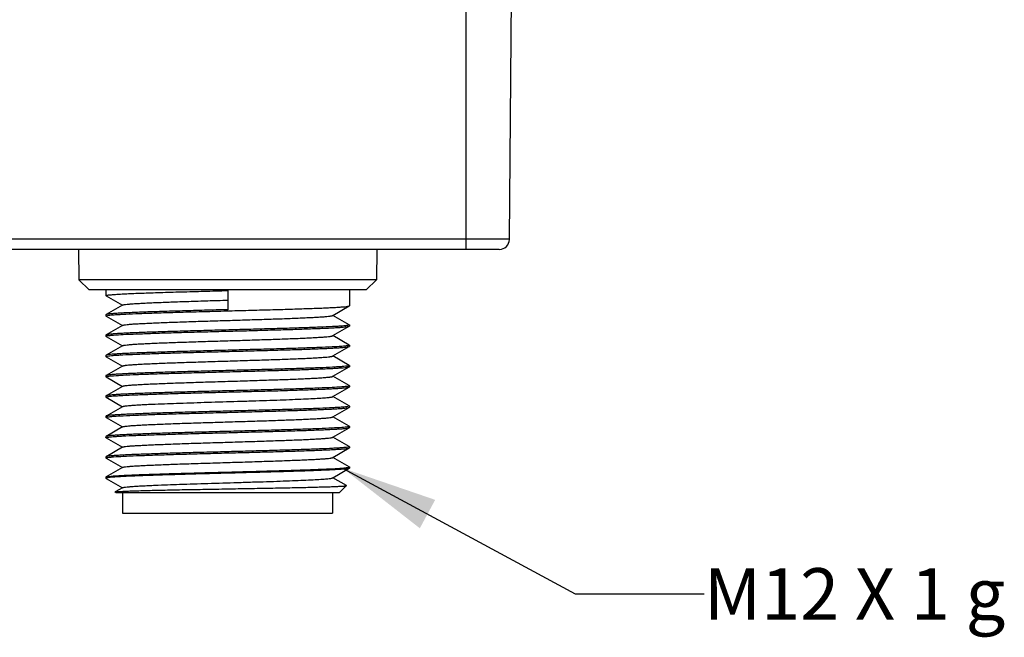
# Model space of a CAD drawing. Units: inches. Extents: x 0.7 to 21.3, y 0.5 to 16.
# Drawn here: x 10.6 to 12.5, y 3.6 to 4.8 of the extents above; entities that cross this region are included whole.
import ezdxf

# ---------------------------------------------------------------- set-up
doc = ezdxf.new("R2010")
doc.units = ezdxf.units.IN
doc.header["$LTSCALE"] = 1.21
doc.header["$MEASUREMENT"] = 0
doc.layers.get('0').update_dxf_attribs({"linetype": 'CONTINUOUS'})
doc.layers.add('AXIS', color=7, linetype='CONTINUOUS')
doc.layers.add('NOTES', color=7, linetype='CONTINUOUS')
doc.dimstyles.get("Standard").update_dxf_attribs({"dimtxt": 0.1, "dimasz": 0.1875, "dimexe": 0.125, "dimexo": 0.0625, "dimgap": 0.09, "dimtad": 0, "dimtih": 1, "dimtoh": 1, "dimzin": 4, "dimdsep": 46, "dimtxsty": 'STANDARD', "dimblk": '_FILLED', "dimblk1": '_FILLED', "dimblk2": '_FILLED', "dimcen": 0.09, "dimadec": 0, "dimazin": 0, "dimtol": 1, "dimtp": 0.01, "dimtm": 0.01, "dimtfac": 1, "dimtofl": 0, "dimtmove": 0, "dimatfit": 3, "dimldrblk": '_FILLED', "dimfxl": 1, "dimtolj": 1, "dimtzin": 4, "dimarcsym": 0})

# ---------------------------------------------------------------- blocks, each defined once
blk = doc.blocks.new('_FILLED')
at = {"color": 0, "linetype": 'BYBLOCK'}
blk.add_solid([(0, 0), (-1, 0.167), (-1, -0.167)], dxfattribs=at)

msp = doc.modelspace()

# ---------------------------------------------------------------- linework, layer by layer
at = {"color": 7, "linetype": 'CONTINUOUS'}
for p, q in [((11.4527, 4.3607), (11.4527, 4.8726)), ((11.537, 4.3803), (11.5413, 4.8726)), ((11.537, 4.3803), (10.4432, 4.3803)), ((11.5173, 4.3607), (10.4629, 4.3607)), ((10.7007, 4.3607), (10.7012, 4.3017)), ((11.2795, 4.3607), (11.2789, 4.3017)), ((11.2789, 4.3017), (10.7012, 4.3017)), ((10.7211, 4.282), (10.7012, 4.3017)), ((11.2591, 4.282), (11.2789, 4.3017)), ((11.2591, 4.282), (10.7211, 4.282)), ((10.7539, 4.282), (10.7539, 4.271)), ((10.9901, 4.2809), (10.9901, 4.2438)), ((11.2263, 4.282), (11.2263, 4.2513)), ((10.7541, 4.2707), (10.7539, 4.271)), ((10.7541, 4.2707), (10.7857, 4.2525)), ((10.7857, 4.2525), (10.7541, 4.2342)), ((10.7863, 4.2528), (10.7857, 4.2525)), ((11.1945, 4.2328), (11.2261, 4.2511)), ((11.2261, 4.2511), (11.2263, 4.2513)), ((10.7541, 4.2342), (10.7539, 4.2339)), ((10.7539, 4.2339), (10.7539, 4.2317)), ((10.7539, 4.2317), (10.754, 4.2319)), ((10.7541, 4.2314), (10.7539, 4.2317)), ((10.754, 4.2319), (10.7542, 4.232)), ((10.7541, 4.2314), (10.7857, 4.2131)), ((10.7542, 4.232), (10.7571, 4.2327)), ((11.1939, 4.2325), (11.1945, 4.2328)), ((11.2261, 4.2145), (11.1945, 4.2328)), ((10.7857, 4.2131), (10.7541, 4.1948)), ((10.7863, 4.2134), (10.7857, 4.2131)), ((11.1945, 4.1934), (11.2261, 4.2117)), ((11.226, 4.2139), (11.2231, 4.2132)), ((11.2262, 4.214), (11.226, 4.2139)), ((11.2261, 4.2145), (11.2263, 4.2142)), ((11.2261, 4.2117), (11.2263, 4.212)), ((11.2263, 4.2142), (11.2262, 4.214)), ((11.2263, 4.2142), (11.2263, 4.212)), ((10.7541, 4.1948), (10.7539, 4.1946)), ((10.7539, 4.1946), (10.7539, 4.1923)), ((10.7539, 4.1923), (10.754, 4.1925)), ((10.7541, 4.192), (10.7539, 4.1923)), ((10.754, 4.1925), (10.7541, 4.1926)), ((10.7541, 4.192), (10.7857, 4.1737)), ((11.1939, 4.1931), (11.1945, 4.1934)), ((11.2261, 4.1752), (11.1945, 4.1934)), ((10.7857, 4.1737), (10.7541, 4.1555)), ((10.7863, 4.1741), (10.7857, 4.1737)), ((11.1945, 4.1541), (11.2261, 4.1723)), ((11.2261, 4.1752), (11.2263, 4.1749)), ((11.2262, 4.1747), (11.2261, 4.1746)), ((11.2261, 4.1723), (11.2263, 4.1726)), ((11.2263, 4.1749), (11.2262, 4.1747)), ((11.2263, 4.1749), (11.2263, 4.1726)), ((10.7541, 4.1555), (10.7539, 4.1552)), ((10.7539, 4.1552), (10.7539, 4.1529)), ((10.7539, 4.153), (10.754, 4.1531)), ((10.7541, 4.1526), (10.7539, 4.1529)), ((10.754, 4.1531), (10.7542, 4.1532)), ((10.7541, 4.1526), (10.7857, 4.1344)), ((10.7542, 4.1532), (10.7571, 4.1539)), ((11.1939, 4.1537), (11.1945, 4.1541)), ((11.2261, 4.1358), (11.1945, 4.1541)), ((10.7857, 4.1344), (10.7541, 4.1161)), ((10.7863, 4.1347), (10.7857, 4.1344)), ((11.1945, 4.1147), (11.2261, 4.1329)), ((11.226, 4.1352), (11.2231, 4.1345)), ((11.2262, 4.1353), (11.226, 4.1352)), ((11.2261, 4.1358), (11.2263, 4.1355)), ((11.2261, 4.1329), (11.2263, 4.1332)), ((11.2263, 4.1355), (11.2262, 4.1353)), ((11.2263, 4.1355), (11.2263, 4.1332)), ((10.7541, 4.1161), (10.7539, 4.1158)), ((10.7539, 4.1158), (10.7539, 4.1135)), ((10.7539, 4.1136), (10.754, 4.1137)), ((10.7541, 4.1133), (10.7539, 4.1135)), ((10.754, 4.1137), (10.7541, 4.1138)), ((10.7541, 4.1133), (10.7857, 4.095)), ((11.1939, 4.1143), (11.1945, 4.1147)), ((11.2261, 4.0964), (11.1945, 4.1147)), ((10.7857, 4.095), (10.7541, 4.0767)), ((10.7863, 4.0953), (10.7857, 4.095)), ((11.1945, 4.0753), (11.2261, 4.0936)), ((11.2261, 4.0964), (11.2263, 4.0961)), ((11.2262, 4.0959), (11.2261, 4.0958)), ((11.2261, 4.0936), (11.2263, 4.0939)), ((11.2263, 4.0961), (11.2262, 4.0959)), ((11.2263, 4.0961), (11.2263, 4.0939)), ((10.7541, 4.0767), (10.7539, 4.0764)), ((10.7539, 4.0764), (10.7539, 4.0742)), ((10.7539, 4.0742), (10.754, 4.0744)), ((10.7541, 4.0739), (10.7539, 4.0742)), ((10.754, 4.0744), (10.7542, 4.0745)), ((10.7541, 4.0739), (10.7857, 4.0556)), ((10.7542, 4.0745), (10.7571, 4.0752)), ((11.1939, 4.075), (11.1945, 4.0753)), ((11.2261, 4.0571), (11.1945, 4.0753)), ((10.7857, 4.0556), (10.7541, 4.0374)), ((10.7863, 4.056), (10.7857, 4.0556)), ((11.1945, 4.0359), (11.2261, 4.0542)), ((11.226, 4.0564), (11.2231, 4.0557)), ((11.2262, 4.0565), (11.226, 4.0564)), ((11.2261, 4.0571), (11.2263, 4.0568)), ((11.2261, 4.0542), (11.2263, 4.0545)), ((11.2263, 4.0567), (11.2262, 4.0565)), ((11.2263, 4.0568), (11.2263, 4.0545)), ((10.7541, 4.0374), (10.7539, 4.0371)), ((10.7539, 4.0371), (10.7539, 4.0348)), ((10.7539, 4.0348), (10.754, 4.035)), ((10.7541, 4.0345), (10.7539, 4.0348)), ((10.754, 4.035), (10.7541, 4.0351)), ((10.7541, 4.0345), (10.7857, 4.0163)), ((11.1939, 4.0356), (11.1945, 4.0359)), ((11.2261, 4.0177), (11.1945, 4.0359)), ((10.7857, 4.0163), (10.7541, 3.998)), ((10.7863, 4.0166), (10.7857, 4.0163)), ((11.1945, 3.9966), (11.2261, 4.0148)), ((11.2261, 4.0177), (11.2263, 4.0174)), ((11.2262, 4.0172), (11.2261, 4.0171)), ((11.2261, 4.0148), (11.2263, 4.0151)), ((11.2263, 4.0174), (11.2262, 4.0172)), ((11.2263, 4.0174), (11.2263, 4.0151)), ((10.7541, 3.998), (10.7539, 3.9977)), ((10.7539, 3.9977), (10.7539, 3.9954)), ((10.7539, 3.9955), (10.754, 3.9956)), ((10.7541, 3.9951), (10.7539, 3.9954)), ((10.754, 3.9956), (10.7542, 3.9957)), ((10.7541, 3.9951), (10.7857, 3.9769)), ((10.7542, 3.9957), (10.7571, 3.9965)), ((11.1939, 3.9962), (11.1945, 3.9966)), ((11.2261, 3.9783), (11.1945, 3.9966)), ((10.7857, 3.9769), (10.7541, 3.9586)), ((10.7863, 3.9772), (10.7857, 3.9769)), ((11.1945, 3.9572), (11.2261, 3.9755)), ((11.226, 3.9777), (11.2231, 3.977)), ((11.2262, 3.9778), (11.226, 3.9777)), ((11.2261, 3.9783), (11.2263, 3.978)), ((11.2261, 3.9755), (11.2263, 3.9757)), ((11.2263, 3.978), (11.2262, 3.9778)), ((11.2263, 3.978), (11.2263, 3.9757)), ((10.7541, 3.9586), (10.7539, 3.9583)), ((10.7539, 3.9583), (10.7539, 3.9561)), ((10.7539, 3.9561), (10.754, 3.9563)), ((10.7541, 3.9558), (10.7539, 3.9561)), ((10.754, 3.9563), (10.7541, 3.9564)), ((10.7541, 3.9558), (10.7857, 3.9375)), ((11.1939, 3.9569), (11.1945, 3.9572)), ((11.2261, 3.9389), (11.1945, 3.9572)), ((10.7857, 3.9375), (10.7541, 3.9193)), ((10.7863, 3.9378), (10.7857, 3.9375)), ((11.226, 3.9384), (11.2262, 3.9384)), ((11.2261, 3.9389), (11.2263, 3.9387)), ((11.2263, 3.9364), (11.2261, 3.9361)), ((11.2262, 3.9384), (11.2263, 3.9386)), ((11.2263, 3.9387), (11.2263, 3.9364)), ((10.7539, 3.919), (10.7541, 3.9193)), ((10.7541, 3.9193), (10.7551, 3.9196)), ((11.1939, 3.9175), (11.1945, 3.9178)), ((11.1945, 3.9178), (11.2261, 3.9361)), ((11.2207, 3.9027), (11.1945, 3.9178)), ((10.7539, 3.9167), (10.7541, 3.9164)), ((10.7541, 3.9164), (10.7857, 3.8981)), ((10.7857, 3.8981), (10.7719, 3.8902)), ((10.7863, 3.8985), (10.7857, 3.8981)), ((11.2066, 3.8883), (11.2208, 3.9025)), ((11.2208, 3.9025), (11.2207, 3.9027)), ((10.7719, 3.8902), (10.7724, 3.8904)), ((10.7719, 3.89), (10.7719, 3.8902)), ((10.7735, 3.8883), (10.7719, 3.89)), ((11.2066, 3.8883), (10.7736, 3.8883)), ((10.7863, 3.8883), (10.7863, 3.8489)), ((11.1938, 3.8883), (11.1938, 3.8489)), ((10.7863, 3.8489), (11.1938, 3.8489))]:
    msp.add_line(p, q, dxfattribs=at)
msp.add_arc((11.5173, 4.3804), 0.0197, 270, 359.5, dxfattribs=at)
for points, knots in [([(10.7539, 4.2711), (10.7539, 4.2712), (10.7544, 4.2715), (10.7553, 4.2717), (10.7568, 4.272), (10.7589, 4.2723), (10.7615, 4.2726), (10.7646, 4.2729), (10.7683, 4.2732), (10.7743, 4.2737), (10.783, 4.2742), (10.7949, 4.2748), (10.8087, 4.2754), (10.8242, 4.276), (10.8413, 4.2766), (10.8598, 4.2772), (10.8796, 4.2778), (10.9078, 4.2786), (10.9448, 4.2797), (10.9748, 4.2805), (10.9901, 4.2809)], [0, 0, 0, 0, 0.002018, 0.006153, 0.012581, 0.02133, 0.032392, 0.045747, 0.06137, 0.079226, 0.121462, 0.172063, 0.230549, 0.296365, 0.36889, 0.447429, 0.531237, 0.619515, 0.806061, 1, 1, 1, 1]), ([(10.7539, 4.271), (10.7539, 4.271), (10.7539, 4.271), (10.7539, 4.2711), (10.7539, 4.2711)], [0, 0, 0, 0, 0.4953, 1, 1, 1, 1]), ([(10.7863, 4.2528), (10.7865, 4.2529), (10.7872, 4.2532), (10.7884, 4.2534), (10.79, 4.2537), (10.7931, 4.2542), (10.7981, 4.2547), (10.8053, 4.2552), (10.8142, 4.2558), (10.8247, 4.2564), (10.8367, 4.257), (10.8553, 4.2578), (10.8814, 4.2588), (10.9154, 4.26), (10.9521, 4.2612), (10.9773, 4.2619), (10.9901, 4.2623)], [0, 0, 0, 0, 0.003918, 0.009972, 0.018204, 0.028611, 0.055896, 0.091627, 0.135494, 0.187115, 0.246028, 0.311709, 0.460962, 0.629537, 0.811384, 1, 1, 1, 1]), ([(10.9901, 4.2438), (10.9752, 4.2434), (10.9459, 4.2426), (10.9033, 4.2414), (10.8695, 4.2404), (10.8444, 4.2396), (10.8274, 4.239), (10.812, 4.2384), (10.7981, 4.2378), (10.786, 4.2373), (10.7757, 4.2367), (10.7674, 4.2361), (10.7617, 4.2356), (10.7582, 4.2351), (10.7564, 4.2349), (10.7551, 4.2346), (10.7544, 4.2344), (10.7541, 4.2342)], [0, 0, 0, 0, 0.18948, 0.372087, 0.541241, 0.618829, 0.690806, 0.756519, 0.815375, 0.866842, 0.910459, 0.945835, 0.97266, 0.982797, 0.990726, 0.996447, 1, 1, 1, 1]), ([(10.7571, 4.2327), (10.7586, 4.2329), (10.7622, 4.2334), (10.7686, 4.2339), (10.7769, 4.2345), (10.7914, 4.2353), (10.8136, 4.2362), (10.8444, 4.2374), (10.8801, 4.2385), (10.9195, 4.2396), (10.9612, 4.2407), (11.0039, 4.2419), (11.0462, 4.243), (11.0866, 4.2441), (11.1184, 4.2451), (11.1419, 4.2459), (11.1578, 4.2464), (11.1722, 4.247), (11.1851, 4.2476), (11.1964, 4.2481), (11.2059, 4.2487), (11.2136, 4.2493), (11.2189, 4.2497), (11.2222, 4.2502), (11.2239, 4.2504), (11.2252, 4.2507), (11.2258, 4.2509), (11.2261, 4.2511)], [0, 0, 0, 0, 0.0097, 0.023456, 0.041166, 0.062685, 0.116412, 0.182851, 0.259784, 0.344639, 0.434582, 0.526607, 0.617632, 0.704613, 0.784644, 0.821206, 0.855051, 0.885896, 0.913481, 0.937579, 0.957988, 0.974543, 0.987108, 0.991866, 0.995596, 0.998301, 1, 1, 1, 1]), ([(10.7539, 4.2317), (10.7539, 4.2317), (10.7539, 4.2317), (10.7539, 4.2317), (10.7539, 4.2317)], [0, 0, 0, 0, 0.495376, 1, 1, 1, 1]), ([(10.7863, 4.2134), (10.7865, 4.2136), (10.7872, 4.2138), (10.7884, 4.2141), (10.79, 4.2144), (10.7931, 4.2148), (10.7981, 4.2153), (10.8053, 4.2159), (10.8142, 4.2165), (10.8247, 4.217), (10.8367, 4.2176), (10.8553, 4.2185), (10.8814, 4.2195), (10.9154, 4.2206), (10.9521, 4.2218), (10.9901, 4.2229), (11.0281, 4.2241), (11.0648, 4.2253), (11.0988, 4.2264), (11.1248, 4.2274), (11.1435, 4.2283), (11.1554, 4.2289), (11.1659, 4.2294), (11.1748, 4.23), (11.1821, 4.2306), (11.1871, 4.2311), (11.1901, 4.2315), (11.1918, 4.2318), (11.193, 4.2321), (11.1937, 4.2323), (11.1939, 4.2325)], [0, 0, 0, 0, 0.001959, 0.004987, 0.009102, 0.014306, 0.027949, 0.045813, 0.067748, 0.093557, 0.123015, 0.155854, 0.230482, 0.314768, 0.405694, 0.5, 0.594306, 0.685232, 0.769518, 0.844145, 0.876986, 0.906442, 0.932254, 0.954186, 0.972052, 0.985694, 0.990899, 0.995014, 0.99804, 1, 1, 1, 1]), ([(11.2231, 4.2132), (11.2216, 4.213), (11.218, 4.2125), (11.2115, 4.212), (11.2033, 4.2114), (11.1888, 4.2106), (11.1666, 4.2097), (11.1358, 4.2085), (11.1001, 4.2074), (11.0607, 4.2063), (11.0189, 4.2052), (10.9762, 4.204), (10.934, 4.2029), (10.8936, 4.2018), (10.8618, 4.2008), (10.8382, 4.2), (10.8224, 4.1995), (10.808, 4.1989), (10.7951, 4.1983), (10.7838, 4.1978), (10.7743, 4.1972), (10.7665, 4.1966), (10.7612, 4.1962), (10.758, 4.1957), (10.7562, 4.1955), (10.755, 4.1952), (10.7543, 4.195), (10.7541, 4.1948)], [0, 0, 0, 0, 0.009697, 0.023451, 0.041159, 0.062676, 0.116398, 0.182835, 0.259767, 0.344621, 0.434565, 0.526592, 0.61762, 0.704602, 0.784636, 0.8212, 0.855046, 0.885892, 0.913478, 0.937577, 0.957987, 0.974542, 0.987107, 0.991865, 0.995596, 0.998301, 1, 1, 1, 1]), ([(10.7575, 4.1934), (10.759, 4.1936), (10.7628, 4.194), (10.7728, 4.1949), (10.7897, 4.1958), (10.8148, 4.1969), (10.8458, 4.198), (10.8815, 4.1992), (10.9209, 4.2003), (10.9625, 4.2014), (11.0051, 4.2025), (11.0472, 4.2036), (11.0874, 4.2048), (11.119, 4.2057), (11.1424, 4.2065), (11.1582, 4.2071), (11.1725, 4.2076), (11.1853, 4.2082), (11.1965, 4.2088), (11.206, 4.2093), (11.2137, 4.2099), (11.219, 4.2104), (11.2222, 4.2108), (11.2239, 4.2111), (11.2252, 4.2113), (11.2258, 4.2116), (11.2261, 4.2117)], [0, 0, 0, 0, 0.010117, 0.024256, 0.06414, 0.118359, 0.185124, 0.262223, 0.347095, 0.436921, 0.52872, 0.619443, 0.706078, 0.785749, 0.822134, 0.855808, 0.886493, 0.913933, 0.937902, 0.958203, 0.974669, 0.987168, 0.991902, 0.995614, 0.998307, 1, 1, 1, 1]), ([(11.2263, 4.2142), (11.2263, 4.2142), (11.2263, 4.2142), (11.2263, 4.2142), (11.2263, 4.2142)], [0, 0, 0, 0, 0.495375, 1, 1, 1, 1]), ([(10.7539, 4.1923), (10.7539, 4.1923), (10.7539, 4.1923), (10.7539, 4.1923), (10.7539, 4.1923)], [0, 0, 0, 0, 0.495508, 1, 1, 1, 1]), ([(10.7541, 4.1926), (10.7545, 4.1928), (10.7556, 4.1931), (10.7567, 4.1933), (10.7575, 4.1934)], [0, 0, 0, 0, 0.362979, 1, 1, 1, 1]), ([(10.7863, 4.1741), (10.7865, 4.1742), (10.7872, 4.1744), (10.7884, 4.1747), (10.79, 4.175), (10.7931, 4.1754), (10.7981, 4.1759), (10.8053, 4.1765), (10.8142, 4.1771), (10.8247, 4.1777), (10.8367, 4.1783), (10.8553, 4.1791), (10.8814, 4.1801), (10.9154, 4.1812), (10.9521, 4.1824), (10.9901, 4.1836), (11.0281, 4.1847), (11.0648, 4.1859), (11.0988, 4.1871), (11.1248, 4.1881), (11.1435, 4.1889), (11.1554, 4.1895), (11.1659, 4.1901), (11.1748, 4.1907), (11.1821, 4.1912), (11.1871, 4.1917), (11.1901, 4.1922), (11.1918, 4.1925), (11.193, 4.1927), (11.1937, 4.193), (11.1939, 4.1931)], [0, 0, 0, 0, 0.001961, 0.004988, 0.009102, 0.014306, 0.02795, 0.045814, 0.067749, 0.093558, 0.123015, 0.155855, 0.230482, 0.314769, 0.405694, 0.5, 0.594306, 0.685232, 0.769518, 0.844145, 0.876986, 0.906442, 0.932253, 0.954186, 0.972051, 0.985694, 0.990899, 0.995013, 0.998039, 1, 1, 1, 1]), ([(11.2227, 4.1738), (11.2211, 4.1735), (11.2174, 4.1731), (11.2074, 4.1723), (11.1905, 4.1713), (11.1653, 4.1702), (11.1344, 4.1691), (11.0986, 4.168), (11.0593, 4.1669), (11.0176, 4.1658), (10.9751, 4.1646), (10.933, 4.1635), (10.8928, 4.1624), (10.8611, 4.1614), (10.8377, 4.1606), (10.822, 4.1601), (10.8076, 4.1595), (10.7948, 4.1589), (10.7836, 4.1584), (10.7741, 4.1578), (10.7665, 4.1573), (10.7612, 4.1568), (10.758, 4.1564), (10.7562, 4.1561), (10.755, 4.1558), (10.7543, 4.1556), (10.7541, 4.1555)], [0, 0, 0, 0, 0.010117, 0.024257, 0.064142, 0.118361, 0.185127, 0.262226, 0.347098, 0.436924, 0.528723, 0.619446, 0.70608, 0.78575, 0.822136, 0.855809, 0.886494, 0.913933, 0.937903, 0.958203, 0.974669, 0.987168, 0.991902, 0.995614, 0.998307, 1, 1, 1, 1]), ([(10.7571, 4.1539), (10.7586, 4.1542), (10.7622, 4.1546), (10.7686, 4.1552), (10.7769, 4.1557), (10.7914, 4.1565), (10.8136, 4.1575), (10.8444, 4.1586), (10.8801, 4.1597), (10.9195, 4.1609), (10.9612, 4.162), (11.0039, 4.1631), (11.0462, 4.1643), (11.0865, 4.1654), (11.1184, 4.1663), (11.1419, 4.1671), (11.1578, 4.1677), (11.1722, 4.1683), (11.1851, 4.1688), (11.1964, 4.1694), (11.2059, 4.17), (11.2136, 4.1705), (11.2189, 4.171), (11.2222, 4.1714), (11.2239, 4.1717), (11.2252, 4.172), (11.2258, 4.1722), (11.2261, 4.1723)], [0, 0, 0, 0, 0.009698, 0.023451, 0.041159, 0.062676, 0.116399, 0.182836, 0.259768, 0.344622, 0.434566, 0.526593, 0.61762, 0.704603, 0.784637, 0.8212, 0.855046, 0.885892, 0.913478, 0.937577, 0.957987, 0.974542, 0.987107, 0.991865, 0.995596, 0.998301, 1, 1, 1, 1]), ([(11.2261, 4.1746), (11.2257, 4.1744), (11.2246, 4.1741), (11.2234, 4.1739), (11.2227, 4.1738)], [0, 0, 0, 0, 0.362964, 1, 1, 1, 1]), ([(10.7539, 4.1529), (10.7539, 4.1529), (10.7539, 4.1529), (10.7539, 4.153), (10.7539, 4.153)], [0, 0, 0, 0, 0.495375, 1, 1, 1, 1]), ([(10.7863, 4.1347), (10.7865, 4.1348), (10.7872, 4.1351), (10.7884, 4.1353), (10.79, 4.1356), (10.7931, 4.1361), (10.7981, 4.1366), (10.8053, 4.1371), (10.8142, 4.1377), (10.8247, 4.1383), (10.8367, 4.1389), (10.8553, 4.1397), (10.8814, 4.1407), (10.9154, 4.1419), (10.9521, 4.143), (10.9901, 4.1442), (11.0281, 4.1454), (11.0648, 4.1465), (11.0988, 4.1477), (11.1248, 4.1487), (11.1435, 4.1495), (11.1554, 4.1501), (11.1659, 4.1507), (11.1748, 4.1513), (11.1821, 4.1519), (11.1871, 4.1524), (11.1901, 4.1528), (11.1918, 4.1531), (11.193, 4.1534), (11.1937, 4.1536), (11.1939, 4.1537)], [0, 0, 0, 0, 0.001961, 0.004987, 0.009101, 0.014306, 0.027949, 0.045814, 0.067748, 0.093558, 0.123014, 0.155855, 0.230482, 0.314768, 0.405694, 0.5, 0.594306, 0.685231, 0.769518, 0.844145, 0.876985, 0.906442, 0.932251, 0.954186, 0.97205, 0.985694, 0.990898, 0.995012, 0.998039, 1, 1, 1, 1]), ([(11.2231, 4.1345), (11.2216, 4.1342), (11.218, 4.1338), (11.2115, 4.1333), (11.2033, 4.1327), (11.1887, 4.1319), (11.1666, 4.1309), (11.1358, 4.1298), (11.1001, 4.1287), (11.0607, 4.1276), (11.0189, 4.1264), (10.9762, 4.1253), (10.934, 4.1242), (10.8936, 4.123), (10.8618, 4.1221), (10.8382, 4.1213), (10.8224, 4.1207), (10.808, 4.1202), (10.7951, 4.1196), (10.7838, 4.119), (10.7743, 4.1185), (10.7665, 4.1179), (10.7612, 4.1174), (10.758, 4.117), (10.7562, 4.1167), (10.755, 4.1165), (10.7543, 4.1162), (10.7541, 4.1161)], [0, 0, 0, 0, 0.0097, 0.023456, 0.041166, 0.062685, 0.116411, 0.18285, 0.259783, 0.344638, 0.434581, 0.526606, 0.617632, 0.704612, 0.784644, 0.821206, 0.855051, 0.885895, 0.913481, 0.937579, 0.957988, 0.974543, 0.987108, 0.991866, 0.995596, 0.998301, 1, 1, 1, 1]), ([(10.7575, 4.1146), (10.759, 4.1149), (10.7628, 4.1153), (10.7728, 4.1161), (10.7897, 4.1171), (10.8148, 4.1182), (10.8458, 4.1193), (10.8815, 4.1204), (10.9209, 4.1215), (10.9625, 4.1227), (11.0051, 4.1238), (11.0472, 4.1249), (11.0874, 4.126), (11.119, 4.127), (11.1424, 4.1278), (11.1582, 4.1283), (11.1725, 4.1289), (11.1853, 4.1295), (11.1965, 4.13), (11.206, 4.1306), (11.2137, 4.1312), (11.219, 4.1316), (11.2222, 4.1321), (11.2239, 4.1323), (11.2252, 4.1326), (11.2258, 4.1328), (11.2261, 4.1329)], [0, 0, 0, 0, 0.010117, 0.024256, 0.06414, 0.118358, 0.185123, 0.262222, 0.347094, 0.43692, 0.52872, 0.619443, 0.706077, 0.785748, 0.822134, 0.855808, 0.886493, 0.913933, 0.937902, 0.958202, 0.974669, 0.987168, 0.991902, 0.995614, 0.998307, 1, 1, 1, 1]), ([(11.2263, 4.1355), (11.2263, 4.1355), (11.2263, 4.1355), (11.2263, 4.1355), (11.2263, 4.1355)], [0, 0, 0, 0, 0.495376, 1, 1, 1, 1]), ([(10.7539, 4.1135), (10.7539, 4.1136), (10.7539, 4.1136), (10.7539, 4.1136), (10.7539, 4.1136)], [0, 0, 0, 0, 0.495508, 1, 1, 1, 1]), ([(10.7541, 4.1138), (10.7545, 4.114), (10.7556, 4.1143), (10.7567, 4.1145), (10.7575, 4.1146)], [0, 0, 0, 0, 0.362981, 1, 1, 1, 1]), ([(10.7863, 4.0953), (10.7865, 4.0955), (10.7872, 4.0957), (10.7884, 4.096), (10.79, 4.0963), (10.7931, 4.0967), (10.7981, 4.0972), (10.8053, 4.0978), (10.8142, 4.0983), (10.8247, 4.0989), (10.8367, 4.0995), (10.8553, 4.1003), (10.8814, 4.1013), (10.9154, 4.1025), (10.9521, 4.1037), (10.9901, 4.1048), (11.0281, 4.106), (11.0648, 4.1072), (11.0988, 4.1083), (11.1248, 4.1093), (11.1435, 4.1102), (11.1554, 4.1107), (11.1659, 4.1113), (11.1748, 4.1119), (11.1821, 4.1125), (11.1871, 4.113), (11.1901, 4.1134), (11.1918, 4.1137), (11.193, 4.114), (11.1937, 4.1142), (11.1939, 4.1143)], [0, 0, 0, 0, 0.00196, 0.004986, 0.009101, 0.014306, 0.027948, 0.045814, 0.067746, 0.093558, 0.123014, 0.155855, 0.230482, 0.314768, 0.405694, 0.5, 0.594306, 0.685232, 0.769518, 0.844146, 0.876985, 0.906443, 0.932252, 0.954187, 0.972051, 0.985694, 0.990898, 0.995013, 0.998041, 1, 1, 1, 1]), ([(11.2227, 4.095), (11.2211, 4.0948), (11.2174, 4.0944), (11.2074, 4.0935), (11.1905, 4.0926), (11.1653, 4.0915), (11.1344, 4.0904), (11.0986, 4.0893), (11.0593, 4.0881), (11.0176, 4.087), (10.9751, 4.0859), (10.933, 4.0848), (10.8928, 4.0836), (10.8611, 4.0827), (10.8377, 4.0819), (10.822, 4.0813), (10.8076, 4.0808), (10.7948, 4.0802), (10.7836, 4.0796), (10.7741, 4.0791), (10.7665, 4.0785), (10.7612, 4.078), (10.758, 4.0776), (10.7562, 4.0774), (10.755, 4.0771), (10.7543, 4.0769), (10.7541, 4.0767)], [0, 0, 0, 0, 0.010117, 0.024257, 0.064141, 0.118361, 0.185126, 0.262226, 0.347098, 0.436924, 0.528723, 0.619446, 0.70608, 0.78575, 0.822136, 0.855809, 0.886494, 0.913933, 0.937903, 0.958203, 0.974669, 0.987168, 0.991902, 0.995614, 0.998307, 1, 1, 1, 1]), ([(10.7571, 4.0752), (10.7586, 4.0754), (10.7622, 4.0759), (10.7686, 4.0764), (10.7769, 4.077), (10.7914, 4.0778), (10.8136, 4.0788), (10.8444, 4.0799), (10.8801, 4.081), (10.9195, 4.0821), (10.9612, 4.0833), (11.0039, 4.0844), (11.0462, 4.0855), (11.0865, 4.0866), (11.1184, 4.0876), (11.1419, 4.0884), (11.1578, 4.089), (11.1722, 4.0895), (11.1851, 4.0901), (11.1964, 4.0907), (11.2059, 4.0912), (11.2136, 4.0918), (11.2189, 4.0923), (11.2222, 4.0927), (11.2239, 4.093), (11.2252, 4.0932), (11.2258, 4.0934), (11.2261, 4.0936)], [0, 0, 0, 0, 0.009699, 0.023454, 0.041164, 0.062682, 0.116408, 0.182846, 0.259779, 0.344633, 0.434577, 0.526602, 0.617629, 0.70461, 0.784642, 0.821204, 0.85505, 0.885894, 0.91348, 0.937579, 0.957988, 0.974543, 0.987108, 0.991866, 0.995596, 0.998301, 1, 1, 1, 1]), ([(11.2261, 4.0958), (11.2257, 4.0956), (11.2246, 4.0954), (11.2234, 4.0951), (11.2227, 4.095)], [0, 0, 0, 0, 0.362966, 1, 1, 1, 1]), ([(10.7539, 4.0742), (10.7539, 4.0742), (10.7539, 4.0742), (10.7539, 4.0742), (10.7539, 4.0742)], [0, 0, 0, 0, 0.495376, 1, 1, 1, 1]), ([(10.7863, 4.056), (10.7865, 4.0561), (10.7872, 4.0563), (10.7884, 4.0566), (10.79, 4.0569), (10.7931, 4.0573), (10.7981, 4.0578), (10.8053, 4.0584), (10.8142, 4.059), (10.8247, 4.0596), (10.8367, 4.0602), (10.8609, 4.0612), (10.8994, 4.0626), (10.9526, 4.0643), (10.9997, 4.0658), (11.0377, 4.0669), (11.0652, 4.0678), (11.0911, 4.0687), (11.115, 4.0696), (11.1364, 4.0705), (11.1548, 4.0713), (11.1681, 4.0721), (11.177, 4.0727), (11.1823, 4.0732), (11.1866, 4.0736), (11.19, 4.074), (11.1923, 4.0744), (11.1935, 4.0748), (11.1939, 4.075)], [0, 0, 0, 0, 0.001959, 0.004986, 0.009102, 0.014306, 0.027948, 0.045814, 0.067747, 0.093558, 0.123015, 0.155855, 0.271601, 0.405696, 0.547369, 0.617488, 0.685236, 0.749244, 0.80822, 0.860975, 0.906448, 0.943723, 0.959046, 0.972057, 0.982692, 0.990904, 0.996668, 1, 1, 1, 1]), ([(11.2231, 4.0557), (11.2216, 4.0555), (11.218, 4.0551), (11.2115, 4.0545), (11.2033, 4.054), (11.1887, 4.0531), (11.1666, 4.0522), (11.1358, 4.0511), (11.1001, 4.0499), (11.0607, 4.0488), (11.0189, 4.0477), (10.9762, 4.0466), (10.934, 4.0454), (10.8936, 4.0443), (10.8618, 4.0433), (10.8382, 4.0426), (10.8224, 4.042), (10.808, 4.0414), (10.7951, 4.0408), (10.7838, 4.0403), (10.7743, 4.0397), (10.7665, 4.0392), (10.7612, 4.0387), (10.758, 4.0383), (10.7562, 4.038), (10.755, 4.0377), (10.7543, 4.0375), (10.7541, 4.0374)], [0, 0, 0, 0, 0.009698, 0.023452, 0.041161, 0.062679, 0.116403, 0.18284, 0.259772, 0.344627, 0.434571, 0.526597, 0.617624, 0.704606, 0.784639, 0.821202, 0.855048, 0.885893, 0.913479, 0.937578, 0.957987, 0.974543, 0.987108, 0.991866, 0.995596, 0.998301, 1, 1, 1, 1]), ([(10.7575, 4.0359), (10.759, 4.0361), (10.7628, 4.0366), (10.7728, 4.0374), (10.7897, 4.0383), (10.8148, 4.0394), (10.8458, 4.0406), (10.8815, 4.0417), (10.9209, 4.0428), (10.9625, 4.0439), (11.0051, 4.045), (11.0472, 4.0462), (11.0874, 4.0473), (11.119, 4.0483), (11.1424, 4.049), (11.1582, 4.0496), (11.1725, 4.0502), (11.1853, 4.0507), (11.1965, 4.0513), (11.206, 4.0519), (11.2137, 4.0524), (11.219, 4.0529), (11.2222, 4.0533), (11.2239, 4.0536), (11.2252, 4.0539), (11.2258, 4.0541), (11.2261, 4.0542)], [0, 0, 0, 0, 0.010117, 0.024256, 0.06414, 0.118359, 0.185124, 0.262223, 0.347095, 0.436921, 0.52872, 0.619443, 0.706078, 0.785749, 0.822134, 0.855808, 0.886493, 0.913933, 0.937902, 0.958203, 0.974669, 0.987168, 0.991902, 0.995614, 0.998307, 1, 1, 1, 1]), ([(11.2263, 4.0568), (11.2263, 4.0568), (11.2263, 4.0567), (11.2263, 4.0567), (11.2263, 4.0567)], [0, 0, 0, 0, 0.495376, 1, 1, 1, 1]), ([(10.7539, 4.0348), (10.7539, 4.0348), (10.7539, 4.0348), (10.7539, 4.0348), (10.7539, 4.0348)], [0, 0, 0, 0, 0.495508, 1, 1, 1, 1]), ([(10.7541, 4.0351), (10.7545, 4.0353), (10.7556, 4.0356), (10.7567, 4.0358), (10.7575, 4.0359)], [0, 0, 0, 0, 0.362979, 1, 1, 1, 1]), ([(10.7863, 4.0166), (10.7865, 4.0167), (10.7872, 4.0169), (10.7884, 4.0172), (10.79, 4.0175), (10.7931, 4.0179), (10.7981, 4.0184), (10.8053, 4.019), (10.8142, 4.0196), (10.8247, 4.0202), (10.8367, 4.0208), (10.8553, 4.0216), (10.8814, 4.0226), (10.9154, 4.0238), (10.9521, 4.0249), (10.9901, 4.0261), (11.0281, 4.0273), (11.0648, 4.0284), (11.0988, 4.0296), (11.1248, 4.0306), (11.1435, 4.0314), (11.1554, 4.032), (11.1659, 4.0326), (11.1748, 4.0332), (11.1821, 4.0337), (11.1871, 4.0343), (11.1901, 4.0347), (11.1918, 4.035), (11.193, 4.0353), (11.1937, 4.0355), (11.1939, 4.0356)], [0, 0, 0, 0, 0.001959, 0.004987, 0.009102, 0.014306, 0.027949, 0.045813, 0.067748, 0.093557, 0.123015, 0.155854, 0.230482, 0.314768, 0.405694, 0.5, 0.594306, 0.685232, 0.769518, 0.844145, 0.876986, 0.906442, 0.932254, 0.954186, 0.972052, 0.985694, 0.990899, 0.995014, 0.99804, 1, 1, 1, 1]), ([(11.2227, 4.0163), (11.2211, 4.0161), (11.2174, 4.0156), (11.2074, 4.0148), (11.1905, 4.0139), (11.1653, 4.0128), (11.1344, 4.0116), (11.0986, 4.0105), (11.0593, 4.0094), (11.0176, 4.0083), (10.9751, 4.0072), (10.933, 4.006), (10.8928, 4.0049), (10.8611, 4.0039), (10.8377, 4.0032), (10.822, 4.0026), (10.8076, 4.002), (10.7948, 4.0015), (10.7836, 4.0009), (10.7741, 4.0003), (10.7665, 3.9998), (10.7612, 3.9993), (10.758, 3.9989), (10.7562, 3.9986), (10.755, 3.9983), (10.7543, 3.9981), (10.7541, 3.998)], [0, 0, 0, 0, 0.010117, 0.024257, 0.064142, 0.118361, 0.185126, 0.262226, 0.347098, 0.436924, 0.528723, 0.619445, 0.706079, 0.78575, 0.822135, 0.855809, 0.886494, 0.913933, 0.937903, 0.958203, 0.974669, 0.987168, 0.991902, 0.995614, 0.998307, 1, 1, 1, 1]), ([(10.7571, 3.9965), (10.7586, 3.9967), (10.7622, 3.9971), (10.7686, 3.9977), (10.7769, 3.9982), (10.7914, 3.9991), (10.8136, 4), (10.8444, 4.0011), (10.8801, 4.0023), (10.9195, 4.0034), (10.9612, 4.0045), (11.0039, 4.0056), (11.0462, 4.0068), (11.0866, 4.0079), (11.1184, 4.0089), (11.1419, 4.0096), (11.1578, 4.0102), (11.1722, 4.0108), (11.1851, 4.0114), (11.1964, 4.0119), (11.2059, 4.0125), (11.2136, 4.013), (11.2189, 4.0135), (11.2222, 4.0139), (11.2239, 4.0142), (11.2252, 4.0145), (11.2258, 4.0147), (11.2261, 4.0148)], [0, 0, 0, 0, 0.009701, 0.023458, 0.041168, 0.062688, 0.116415, 0.182855, 0.259789, 0.344644, 0.434587, 0.526611, 0.617636, 0.704616, 0.784646, 0.821208, 0.855053, 0.885897, 0.913482, 0.93758, 0.957989, 0.974543, 0.987108, 0.991866, 0.995596, 0.998301, 1, 1, 1, 1]), ([(11.2261, 4.0171), (11.2257, 4.0169), (11.2246, 4.0166), (11.2234, 4.0164), (11.2227, 4.0163)], [0, 0, 0, 0, 0.362965, 1, 1, 1, 1]), ([(10.7539, 3.9954), (10.7539, 3.9954), (10.7539, 3.9955), (10.7539, 3.9955), (10.7539, 3.9955)], [0, 0, 0, 0, 0.495376, 1, 1, 1, 1]), ([(10.7863, 3.9772), (10.7865, 3.9774), (10.7872, 3.9776), (10.7884, 3.9779), (10.79, 3.9781), (10.7931, 3.9786), (10.7981, 3.9791), (10.8053, 3.9797), (10.8142, 3.9802), (10.8247, 3.9808), (10.8367, 3.9814), (10.8553, 3.9822), (10.8814, 3.9832), (10.9154, 3.9844), (10.9521, 3.9856), (10.9901, 3.9867), (11.0281, 3.9879), (11.0648, 3.9891), (11.0988, 3.9902), (11.1248, 3.9912), (11.1435, 3.992), (11.1554, 3.9926), (11.1659, 3.9932), (11.1748, 3.9938), (11.1821, 3.9944), (11.1871, 3.9949), (11.1901, 3.9953), (11.1918, 3.9956), (11.193, 3.9959), (11.1937, 3.9961), (11.1939, 3.9962)], [0, 0, 0, 0, 0.001959, 0.004987, 0.009102, 0.014306, 0.027949, 0.045813, 0.067748, 0.093557, 0.123015, 0.155854, 0.230482, 0.314768, 0.405694, 0.5, 0.594306, 0.685232, 0.769518, 0.844145, 0.876986, 0.906442, 0.932253, 0.954186, 0.972051, 0.985694, 0.990899, 0.995013, 0.99804, 1, 1, 1, 1]), ([(11.2231, 3.977), (11.2216, 3.9767), (11.218, 3.9763), (11.2116, 3.9758), (11.2033, 3.9752), (11.1888, 3.9744), (11.1666, 3.9734), (11.1358, 3.9723), (11.1001, 3.9712), (11.0607, 3.9701), (11.019, 3.9689), (10.9762, 3.9678), (10.934, 3.9667), (10.8936, 3.9656), (10.8618, 3.9646), (10.8382, 3.9638), (10.8224, 3.9632), (10.808, 3.9627), (10.7951, 3.9621), (10.7838, 3.9615), (10.7743, 3.961), (10.7665, 3.9604), (10.7612, 3.9599), (10.758, 3.9595), (10.7562, 3.9592), (10.755, 3.959), (10.7543, 3.9588), (10.7541, 3.9586)], [0, 0, 0, 0, 0.009696, 0.023449, 0.041156, 0.062672, 0.116394, 0.18283, 0.259761, 0.344615, 0.43456, 0.526587, 0.617615, 0.704599, 0.784634, 0.821198, 0.855044, 0.88589, 0.913477, 0.937576, 0.957986, 0.974542, 0.987107, 0.991865, 0.995596, 0.998301, 1, 1, 1, 1]), ([(10.7575, 3.9572), (10.759, 3.9574), (10.7628, 3.9578), (10.7728, 3.9587), (10.7897, 3.9596), (10.8148, 3.9607), (10.8458, 3.9618), (10.8815, 3.9629), (10.9209, 3.9641), (10.9625, 3.9652), (11.0051, 3.9663), (11.0472, 3.9674), (11.0874, 3.9686), (11.119, 3.9695), (11.1424, 3.9703), (11.1582, 3.9709), (11.1725, 3.9714), (11.1853, 3.972), (11.1965, 3.9726), (11.206, 3.9731), (11.2137, 3.9737), (11.219, 3.9742), (11.2222, 3.9746), (11.2239, 3.9748), (11.2252, 3.9751), (11.2258, 3.9753), (11.2261, 3.9755)], [0, 0, 0, 0, 0.010117, 0.024256, 0.06414, 0.118359, 0.185124, 0.262223, 0.347094, 0.436921, 0.52872, 0.619443, 0.706078, 0.785748, 0.822134, 0.855808, 0.886493, 0.913933, 0.937902, 0.958203, 0.974669, 0.987168, 0.991902, 0.995614, 0.998307, 1, 1, 1, 1]), ([(11.2263, 3.978), (11.2263, 3.978), (11.2263, 3.978), (11.2263, 3.978), (11.2263, 3.978)], [0, 0, 0, 0, 0.495375, 1, 1, 1, 1]), ([(10.7539, 3.9561), (10.7539, 3.9561), (10.7539, 3.9561), (10.7539, 3.9561), (10.7539, 3.9561)], [0, 0, 0, 0, 0.495508, 1, 1, 1, 1]), ([(10.7541, 3.9564), (10.7545, 3.9566), (10.7556, 3.9568), (10.7567, 3.957), (10.7575, 3.9572)], [0, 0, 0, 0, 0.36298, 1, 1, 1, 1]), ([(10.7863, 3.9378), (10.7865, 3.938), (10.7872, 3.9382), (10.7884, 3.9385), (10.79, 3.9388), (10.7931, 3.9392), (10.7981, 3.9397), (10.8053, 3.9403), (10.8142, 3.9409), (10.8247, 3.9415), (10.8367, 3.942), (10.8553, 3.9429), (10.8814, 3.9439), (10.9154, 3.945), (10.9521, 3.9462), (10.9901, 3.9474), (11.0281, 3.9485), (11.0648, 3.9497), (11.0988, 3.9509), (11.1248, 3.9519), (11.1435, 3.9527), (11.1554, 3.9533), (11.1659, 3.9538), (11.1748, 3.9544), (11.1821, 3.955), (11.1871, 3.9555), (11.1901, 3.9559), (11.1918, 3.9562), (11.193, 3.9565), (11.1937, 3.9567), (11.1939, 3.9569)], [0, 0, 0, 0, 0.001959, 0.004986, 0.009102, 0.014306, 0.027948, 0.045813, 0.067747, 0.093557, 0.123014, 0.155854, 0.230481, 0.314768, 0.405694, 0.5, 0.594306, 0.685232, 0.769518, 0.844145, 0.876986, 0.906442, 0.932253, 0.954186, 0.972052, 0.985694, 0.990899, 0.995014, 0.99804, 1, 1, 1, 1]), ([(10.7551, 3.9196), (10.7562, 3.9199), (10.7589, 3.9203), (10.7639, 3.9208), (10.7707, 3.9214), (10.7792, 3.9219), (10.7895, 3.9225), (10.8063, 3.9233), (10.8308, 3.9242), (10.8639, 3.9253), (10.901, 3.9264), (10.941, 3.9275), (10.9825, 3.9286), (11.0243, 3.9297), (11.065, 3.9308), (11.1032, 3.9319), (11.1379, 3.933), (11.1678, 3.9341), (11.192, 3.9352), (11.2083, 3.9361), (11.2179, 3.9369), (11.2215, 3.9374), (11.2229, 3.9376)], [0, 0, 0, 0, 0.006805, 0.017546, 0.032162, 0.050539, 0.072538, 0.097981, 0.158368, 0.22977, 0.309902, 0.396197, 0.485891, 0.57611, 0.663962, 0.746634, 0.821476, 0.886094, 0.938419, 0.976786, 0.99034, 1, 1, 1, 1]), ([(11.2229, 3.9376), (11.2236, 3.9377), (11.2246, 3.9379), (11.2257, 3.9382), (11.226, 3.9384)], [0, 0, 0, 0, 0.629846, 1, 1, 1, 1]), ([(11.2263, 3.9386), (11.2263, 3.9386), (11.2263, 3.9386), (11.2263, 3.9386), (11.2263, 3.9387)], [0, 0, 0, 0, 0.504573, 1, 1, 1, 1]), ([(10.7556, 3.9175), (10.7551, 3.9174), (10.7546, 3.9172), (10.754, 3.9169), (10.7539, 3.9168), (10.7539, 3.9167)], [0, 0, 0, 0, 0.694264, 0.887536, 1, 1, 1, 1]), ([(11.2261, 3.9361), (11.2258, 3.936), (11.2251, 3.9357), (11.2239, 3.9355), (11.2221, 3.9352), (11.2187, 3.9348), (11.2133, 3.9343), (11.2054, 3.9337), (11.1956, 3.9331), (11.184, 3.9326), (11.1707, 3.932), (11.1559, 3.9314), (11.1397, 3.9308), (11.1156, 3.93), (11.083, 3.9291), (11.0418, 3.9279), (10.9988, 3.9268), (10.9555, 3.9256), (10.9134, 3.9245), (10.874, 3.9233), (10.8385, 3.9222), (10.8121, 3.9212), (10.7938, 3.9204), (10.7826, 3.9198), (10.7731, 3.9193), (10.7655, 3.9187), (10.7599, 3.9181), (10.7568, 3.9177), (10.7556, 3.9175)], [0, 0, 0, 0, 0.001726, 0.004486, 0.008299, 0.013167, 0.026032, 0.042989, 0.063894, 0.088574, 0.116814, 0.148374, 0.182981, 0.220337, 0.301988, 0.390515, 0.48287, 0.575872, 0.666317, 0.75109, 0.827272, 0.892242, 0.919807, 0.943766, 0.963916, 0.980085, 0.992141, 1, 1, 1, 1]), ([(10.7863, 3.8985), (10.7865, 3.8986), (10.7872, 3.8988), (10.7884, 3.8991), (10.79, 3.8994), (10.7931, 3.8998), (10.7981, 3.9003), (10.8053, 3.9009), (10.8142, 3.9015), (10.8247, 3.9021), (10.8367, 3.9027), (10.8609, 3.9037), (10.8994, 3.9051), (10.9526, 3.9068), (10.9997, 3.9083), (11.0377, 3.9095), (11.0652, 3.9103), (11.0911, 3.9112), (11.115, 3.9121), (11.1364, 3.913), (11.1548, 3.9138), (11.1681, 3.9146), (11.177, 3.9152), (11.1823, 3.9157), (11.1866, 3.9161), (11.19, 3.9165), (11.1923, 3.917), (11.1935, 3.9173), (11.1939, 3.9175)], [0, 0, 0, 0, 0.001959, 0.004986, 0.009102, 0.014306, 0.027948, 0.045814, 0.067747, 0.093558, 0.123015, 0.155855, 0.271601, 0.405696, 0.547369, 0.617488, 0.685236, 0.749244, 0.80822, 0.860975, 0.906448, 0.943723, 0.959046, 0.972058, 0.982692, 0.990904, 0.996668, 1, 1, 1, 1]), ([(10.7724, 3.8904), (10.7728, 3.8904), (10.7737, 3.8906), (10.7761, 3.8909), (10.7805, 3.8912), (10.7872, 3.8916), (10.7958, 3.8919), (10.8063, 3.8923), (10.8185, 3.8927), (10.8324, 3.8931), (10.8538, 3.8936), (10.8834, 3.8943), (10.9218, 3.895), (10.9629, 3.8957), (11.005, 3.8965), (11.0468, 3.8972), (11.0867, 3.898), (11.1181, 3.8986), (11.1412, 3.8991), (11.1567, 3.8995), (11.1707, 3.8999), (11.1832, 3.9002), (11.194, 3.9006), (11.2019, 3.9009), (11.2073, 3.9012), (11.2106, 3.9013), (11.2135, 3.9015), (11.2159, 3.9017), (11.2178, 3.9019), (11.2193, 3.9021), (11.2202, 3.9022), (11.2207, 3.9024), (11.2208, 3.9025)], [0, 0, 0, 0, 0.002413, 0.005971, 0.0165, 0.031502, 0.050831, 0.074298, 0.101678, 0.132705, 0.167087, 0.244575, 0.331238, 0.423862, 0.51905, 0.613343, 0.70335, 0.785868, 0.823397, 0.857991, 0.889354, 0.91721, 0.941326, 0.961494, 0.970046, 0.97755, 0.983992, 0.989361, 0.993647, 0.996843, 0.998952, 1, 1, 1, 1])]:
    msp.add_open_spline(points, degree=3, knots=knots, dxfattribs=at)
at = {"layer": 'AXIS', "color": 7, "linetype": 'CONTINUOUS'}
for p, q in [((10.7539, 4.282), (10.7539, 4.271)), ((11.2263, 4.282), (11.2263, 4.2513)), ((10.7539, 4.2339), (10.7539, 4.2317)), ((11.2263, 4.2142), (11.2263, 4.212)), ((10.7539, 4.1946), (10.7539, 4.1923)), ((11.2263, 4.1749), (11.2263, 4.1726)), ((10.7539, 4.1552), (10.7539, 4.1529)), ((11.2263, 4.1355), (11.2263, 4.1332)), ((10.7539, 4.1158), (10.7539, 4.1135)), ((11.2263, 4.0961), (11.2263, 4.0939)), ((10.7539, 4.0764), (10.7539, 4.0742)), ((11.2263, 4.0568), (11.2263, 4.0545)), ((10.7539, 4.0371), (10.7539, 4.0348)), ((10.7539, 3.9977), (10.7539, 3.9954)), ((11.2263, 3.978), (11.2263, 3.9757)), ((10.7539, 3.9583), (10.7539, 3.9561)), ((11.2263, 3.9387), (11.2263, 3.9364)), ((10.7539, 3.919), (10.7539, 3.9167))]:
    msp.add_line(p, q, dxfattribs=at)

# ---------------------------------------------------------------- texts
at = {"layer": 'NOTES', "color": 7, "linetype": 'CONTINUOUS', "insert": (11.9145, 3.7423), "char_height": 0.1, "width": 0.9, "attachment_point": 1, "line_spacing_factor": 0.9}
msp.add_mtext('M12 X 1 g', dxfattribs=at)

# ---------------------------------------------------------------- leaders
at = {"layer": 'NOTES', "color": 7, "linetype": 'CONTINUOUS'}
msp.add_leader([(11.213, 3.9365), (11.6645, 3.6923), (11.9145, 3.6923)], dimstyle='STANDARD', override={"dimtad": 0}, dxfattribs=at)

doc.saveas('drawing.dxf')
